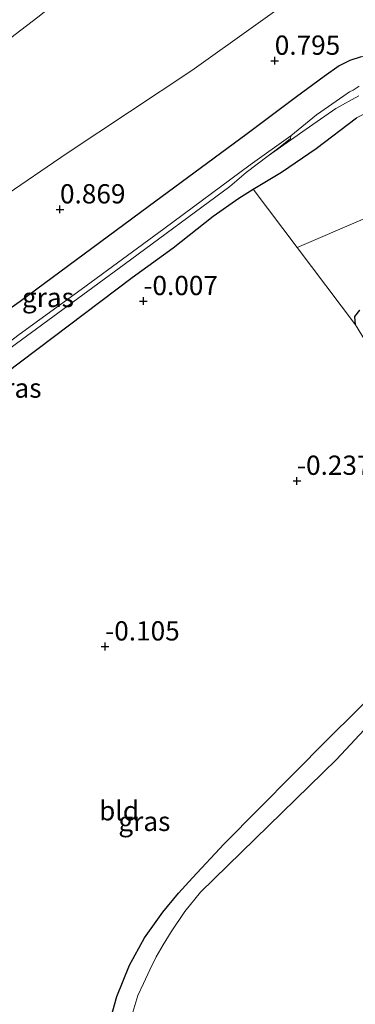
# Model space of a CAD drawing. Units: metres. Extents: x 72407 to 80000, y 393750 to 400002.
# Drawn here: x 72528 to 72572, y 399764 to 399891 of the extents above; entities that cross this region are included whole.
import ezdxf
from ezdxf.enums import TextEntityAlignment as Align

# ---------------------------------------------------------------- set-up
doc = ezdxf.new("R2010")
doc.units = ezdxf.units.M
doc.layers.get('0').update_dxf_attribs({"lineweight": 25})
for name, color, linetype, lineweight in [('B-ME-GR-BOMENSTRUIKEN-GV-B6', 93, 'Continuous', 18), ('B-ME-GW-KRUINLIJN-L-B1', 93, 'Continuous', 18), ('B-ME-GW-TEENLIJN-L-B1', 93, 'Continuous', 18), ('B-ME-IE-GRASLAND-GV-B6', 93, 'Continuous', 18), ('B-ME-IE-GRONDWERKLIJN-GROND_INGERICHT-GV-B6', 253, 'Continuous', 18), ('B-ME-OG-WATER-GV-B6', 153, 'Continuous', 18)]:
    doc.layers.add(name, color=color, linetype=linetype, lineweight=lineweight)
doc.layers.add('B-ME-GW-HOOGTEPUNT-S-B1', color=10, linetype='Continuous')
doc.layers.add('B-ME-GW-INSTEEKWATERGANG-L-B1', color=10, linetype='Continuous')
doc.styles.add('NLCS-ISO', font='NLCS-ISO.TTF')

# ---------------------------------------------------------------- blocks, each defined once
blk = doc.blocks.new('hoogtepunt')
for p, q in [((-0.5, 0), (0.5, 0)), ((0, 0.5), (0, -0.5))]:
    blk.add_line(p, q)

msp = doc.modelspace()

# ---------------------------------------------------------------- linework, layer by layer
at = {"layer": 'B-ME-GR-BOMENSTRUIKEN-GV-B6'}
msp.add_polyline3d([(72603.843, 399866.827, 0.59), (72595.177, 399870.63, 0.104), (72590.677, 399870.082, -0.063), (72581.677, 399867.041, -0.166), (72572.515, 399865.556, -0.101), (72563.964, 399861.862, -0.006), (72558.211, 399869.428, -0.15), (72561.924, 399871.637, -0.043), (72566.405, 399874.699, -0.072), (72571.664, 399878.685, -0.002), (72573.569, 399879.647, 0.001), (72575.303, 399879.877, -0.01), (72579.55, 399879.481, -0.055), (72588.95, 399879.021, 0.211), (72590.617, 399878.698, 0.281), (72592.234, 399877.48, 0.368), (72595.545, 399875.649, 0.351), (72598.526, 399872.62, 0.327), (72601.545, 399869.844, 0.462), (72603.843, 399866.827, 0.59)], dxfattribs=at)
at = {"layer": 'B-ME-GW-INSTEEKWATERGANG-L-B1'}
for points in [[(72572.287, 399886.619, 0.499), (72570.819, 399886.154, 0.52), (72569.434, 399885.443, 0.487), (72567.467, 399884.072, 0.528), (72563.861, 399881.433, 0.475), (72557.469, 399876.632, 0.438), (72544.553, 399867.142, 0.466), (72527.908, 399854.864, 0.417), (72514.709, 399845.602, 0.434)], [(72513.563, 399836.222, 0.121), (72542.506, 399857.985, -0.031), (72547.828, 399861.816, -0.208), (72553.048, 399865.918, -0.347), (72556.347, 399868.265, -0.261), (72558.211, 399869.428, -0.15), (72561.924, 399871.637, -0.043), (72566.405, 399874.699, -0.072), (72571.664, 399878.685, -0.002)], [(72571.523, 399851.846, -0.059), (72571.45, 399852.906, -0.063), (72572.113, 399853.735, -0.17)], [(72538.524, 399757.475, 0.03), (72540.495, 399764.65, -0.022), (72542.125, 399768.71, -0.092), (72544.116, 399772.264, -0.162), (72546.459, 399775.57, -0.245), (72548.535, 399778.045, -0.261), (72550.35, 399780.053, -0.245), (72554.44, 399784.458, -0.29), (72567.919, 399798.035, -0.397), (72582.798, 399812.724, -0.537)]]:
    msp.add_polyline3d(points, dxfattribs=at)
at = {"layer": 'B-ME-GW-KRUINLIJN-L-B1'}
msp.add_polyline3d([(72560.978, 399916.016, 7.772), (72550.231, 399907.692, 7.455), (72530.21, 399891.777, 6.591), (72519.478, 399883.613, 6.295), (72501.694, 399869.501, 5.821), (72488.239, 399858.827, 5.648), (72473.066, 399846.532, 5.406), (72462.484, 399838.384, 5.233), (72452.242, 399830.185, 4.957)], dxfattribs=at)
at = {"layer": 'B-ME-GW-TEENLIJN-L-B1'}
msp.add_polyline3d([(72456.769, 399819.699, 1.257), (72467.4, 399827.006, 1.29), (72495.408, 399847.25, 1.187), (72516.722, 399862.336, 1.187), (72534.042, 399874.1, 1.162), (72550.242, 399884.833, 1.318), (72566.306, 399896.315, 1.393), (72573.381, 399901.482, 1.43)], dxfattribs=at)
at = {"layer": 'B-ME-IE-GRASLAND-GV-B6'}
for points in [[(72558.441, 399918.988, 7.978), (72560.978, 399916.016, 7.772), (72550.231, 399907.692, 7.455), (72530.21, 399891.777, 6.591), (72519.478, 399883.613, 6.295)], [(72560.978, 399916.016, 7.772), (72573.381, 399901.482, 1.43), (72566.306, 399896.315, 1.393), (72550.242, 399884.833, 1.318), (72534.042, 399874.1, 1.162), (72516.722, 399862.336, 1.187), (72495.408, 399847.25, 1.187), (72467.4, 399827.006, 1.29), (72456.769, 399819.699, 1.257), (72452.242, 399830.185, 4.957), (72462.484, 399838.384, 5.233), (72473.066, 399846.532, 5.406), (72488.239, 399858.827, 5.648), (72501.694, 399869.501, 5.821), (72519.478, 399883.613, 6.295), (72530.21, 399891.777, 6.591), (72550.231, 399907.692, 7.455), (72560.978, 399916.016, 7.772)], [(72516.722, 399862.336, 1.187), (72534.042, 399874.1, 1.162), (72550.242, 399884.833, 1.318), (72566.306, 399896.315, 1.393), (72573.381, 399901.482, 1.43)], [(72592.346, 399892.403, 1.022), (72592.503, 399889.12, 0.886), (72592.916, 399886.377, 0.516), (72593.977, 399884.562, 0.606), (72594.285, 399882.191, 0.619), (72593.61, 399880.647, 0.524), (72592.602, 399879.998, 0.281), (72592.795, 399881.353, 0.331), (72592.745, 399882.741, 0.409), (72592.081, 399883.933, 0.413), (72590.95, 399885.262, 0.392), (72588.622, 399885.853, 0.257), (72582.698, 399886.551, 0.199), (72576.74, 399887.35, 0.29), (72573.957, 399887.242, 0.45), (72572.287, 399886.619, 0.499), (72570.819, 399886.154, 0.52), (72569.434, 399885.443, 0.487), (72567.467, 399884.072, 0.528), (72563.861, 399881.433, 0.475), (72557.469, 399876.632, 0.438), (72544.553, 399867.142, 0.466), (72527.908, 399854.864, 0.417), (72514.709, 399845.602, 0.434)], [(72514.709, 399845.602, 0.434), (72527.908, 399854.864, 0.417), (72544.553, 399867.142, 0.466), (72557.469, 399876.632, 0.438), (72563.861, 399881.433, 0.475), (72567.467, 399884.072, 0.528), (72569.434, 399885.443, 0.487), (72570.819, 399886.154, 0.52), (72572.287, 399886.619, 0.499)], [(72572.003, 399882.793, -1.138), (72571.246, 399882.298, -1.138), (72570.741, 399882.072, -1.162), (72570.008, 399881.542, -1.162), (72566.466, 399879.086, -1.249), (72563.127, 399876.349, -1.389), (72557.838, 399872.616, -1.389), (72546.615, 399864.283, -1.389), (72535.87, 399856.395, -1.389), (72527.81, 399850.576, -1.389)], [(72527.427, 399849.387, -1.389), (72541.458, 399859.663, -1.389), (72555.191, 399869.786, -1.389), (72557.33, 399871.59, -1.389), (72560.193, 399873.789, -1.389), (72565.564, 399877.525, -1.245), (72569.001, 399879.926, -1.167), (72571.951, 399881.575, -1.146)], [(72571.664, 399878.685, -0.002), (72566.405, 399874.699, -0.072), (72561.924, 399871.637, -0.043), (72558.211, 399869.428, -0.15), (72556.347, 399868.265, -0.261), (72553.048, 399865.918, -0.347), (72547.828, 399861.816, -0.208), (72542.506, 399857.985, -0.031), (72513.563, 399836.222, 0.121)], [(72572.113, 399853.735, -0.17), (72571.45, 399852.906, -0.063), (72571.523, 399851.846, -0.059), (72563.964, 399861.862, -0.006), (72572.515, 399865.556, -0.101)], [(72571.523, 399851.846, -0.059), (72571.45, 399852.906, -0.063), (72572.113, 399853.735, -0.17)], [(72587.094, 399814.719, -2.072), (72569.071, 399795.419, -2.072), (72551.368, 399778.194, -2.072), (72549.333, 399775.658, -2.072), (72547.565, 399773.022, -2.072), (72546.517, 399771.326, -2.072), (72545.622, 399769.786, -2.072), (72544.774, 399768.11, -2.072), (72543.981, 399766.323, -2.072), (72543.222, 399764.757, -2.072), (72542.048, 399760.879, -2.072)], [(72538.524, 399757.475, 0.03), (72540.495, 399764.65, -0.022), (72542.125, 399768.71, -0.092), (72544.116, 399772.264, -0.162), (72546.459, 399775.57, -0.245), (72548.535, 399778.045, -0.261), (72550.35, 399780.053, -0.245), (72554.44, 399784.458, -0.29), (72567.919, 399798.035, -0.397), (72582.798, 399812.724, -0.537)]]:
    msp.add_polyline3d(points, dxfattribs=at)
at = {"layer": 'B-ME-IE-GRONDWERKLIJN-GROND_INGERICHT-GV-B6'}
msp.add_polyline3d([(72513.563, 399836.222, 0.121), (72542.506, 399857.985, -0.031), (72547.828, 399861.816, -0.208), (72553.048, 399865.918, -0.347), (72556.347, 399868.265, -0.261), (72558.211, 399869.428, -0.15), (72563.964, 399861.862, -0.006), (72571.523, 399851.846, -0.059), (72578.968, 399839.733, -0.055), (72587.388, 399825.811, -0.121), (72588.741, 399823.494, -0.257), (72589.346, 399821.393, -0.385), (72589.136, 399819.883, -0.459), (72582.798, 399812.724, -0.537), (72567.919, 399798.035, -0.397), (72554.44, 399784.458, -0.29), (72550.35, 399780.053, -0.245), (72548.535, 399778.045, -0.261), (72546.459, 399775.57, -0.245), (72544.116, 399772.264, -0.162), (72542.125, 399768.71, -0.092), (72540.495, 399764.65, -0.022), (72538.524, 399757.475, 0.03)], dxfattribs=at)
at = {"layer": 'B-ME-OG-WATER-GV-B6'}
for points in [[(72560.193, 399873.789, -1.389), (72561.762, 399874.946, -1.39), (72563.079, 399876.012, -1.389), (72563.127, 399876.349, -1.389), (72566.466, 399879.086, -1.249), (72570.008, 399881.542, -1.162), (72570.741, 399882.072, -1.162), (72571.246, 399882.298, -1.138), (72572.003, 399882.793, -1.138)], [(72571.951, 399881.575, -1.146), (72569.001, 399879.926, -1.167), (72565.564, 399877.525, -1.245), (72560.193, 399873.789, -1.389)], [(72463.784, 399802.712, -1.389), (72463.468, 399803.49, -1.389), (72479.528, 399815.278, -1.385), (72491.381, 399823.927, -1.389), (72502.171, 399831.698, -1.389), (72507.912, 399835.906, -1.389), (72520.286, 399844.863, -1.389), (72527.81, 399850.576, -1.389), (72535.87, 399856.395, -1.389), (72546.615, 399864.283, -1.389), (72557.838, 399872.616, -1.389), (72563.127, 399876.349, -1.389), (72563.079, 399876.012, -1.389), (72561.762, 399874.946, -1.39), (72560.193, 399873.789, -1.389), (72557.33, 399871.59, -1.389), (72555.191, 399869.786, -1.389), (72541.458, 399859.663, -1.389), (72527.427, 399849.387, -1.389), (72521.577, 399845.038, -1.389), (72501.009, 399830.092, -1.389), (72478.109, 399813.17, -1.389), (72463.784, 399802.712, -1.389)], [(72542.048, 399760.879, -2.072), (72543.222, 399764.757, -2.072), (72543.981, 399766.323, -2.072), (72544.774, 399768.11, -2.072), (72545.622, 399769.786, -2.072), (72546.517, 399771.326, -2.072), (72547.565, 399773.022, -2.072), (72549.333, 399775.658, -2.072), (72551.368, 399778.194, -2.072), (72569.071, 399795.419, -2.072), (72587.094, 399814.719, -2.072), (72591.704, 399820.378, -2.072), (72596.866, 399825.216, -2.072), (72608.228, 399837.182, -2.072), (72612.756, 399841.225, -2.072)]]:
    msp.add_polyline3d(points, dxfattribs=at)

# ---------------------------------------------------------------- block references
at = {"layer": 'B-ME-GW-HOOGTEPUNT-S-B1', "rotation": 90}
for p in [(72561.035, 399886.106, 0.795), (72561.035, 399886.106, 0.795), (72533.103, 399866.807, 0.869), (72533.103, 399866.807, 0.869), (72543.945, 399854.903, -0.007), (72543.945, 399854.903, -0.007), (72563.921, 399831.571, -0.237), (72563.921, 399831.571, -0.237), (72538.975, 399810.066, -0.105), (72538.975, 399810.066, -0.105)]:
    msp.add_blockref('hoogtepunt', p, dxfattribs=at)

# ---------------------------------------------------------------- texts
at = {"layer": 'B-ME-GW-HOOGTEPUNT-S-B1', "ltscale": 0.2, "style": 'NLCS-ISO'}
for s, p in [('0.795', (72561.035, 399886.106, 0.795)), ('0.795', (72561.035, 399886.106, 0.795)), ('0.869', (72533.103, 399866.807, 0.869)), ('0.869', (72533.103, 399866.807, 0.869)), ('-0.007', (72543.945, 399854.903, -0.007)), ('-0.007', (72543.945, 399854.903, -0.007)), ('-0.237', (72563.921, 399831.571, -0.237)), ('-0.237', (72563.921, 399831.571, -0.237)), ('-0.105', (72538.975, 399810.066, -0.105)), ('-0.105', (72538.975, 399810.066, -0.105))]:
    msp.add_text(s, height=2.5, dxfattribs=at).set_placement(p, align=Align.BOTTOM_LEFT)
at = {"layer": 'B-ME-IE-GRASLAND-GV-B6', "ltscale": 0.2, "style": 'NLCS-ISO'}
for p in [(72531.535, 399855.381), (72527.3215, 399843.6165), (72544.079, 399787.366)]:
    msp.add_text('gras', height=2.5, dxfattribs=at).set_placement(p, align=Align.MIDDLE_CENTER)
at = {"layer": 'B-ME-IE-GRONDWERKLIJN-GROND_INGERICHT-GV-B6', "ltscale": 0.2, "style": 'NLCS-ISO'}
msp.add_text('bld', height=2.5, dxfattribs=at).set_placement((72540.7878, 399788.7426), align=Align.MIDDLE_CENTER)

doc.saveas('drawing.dxf')
